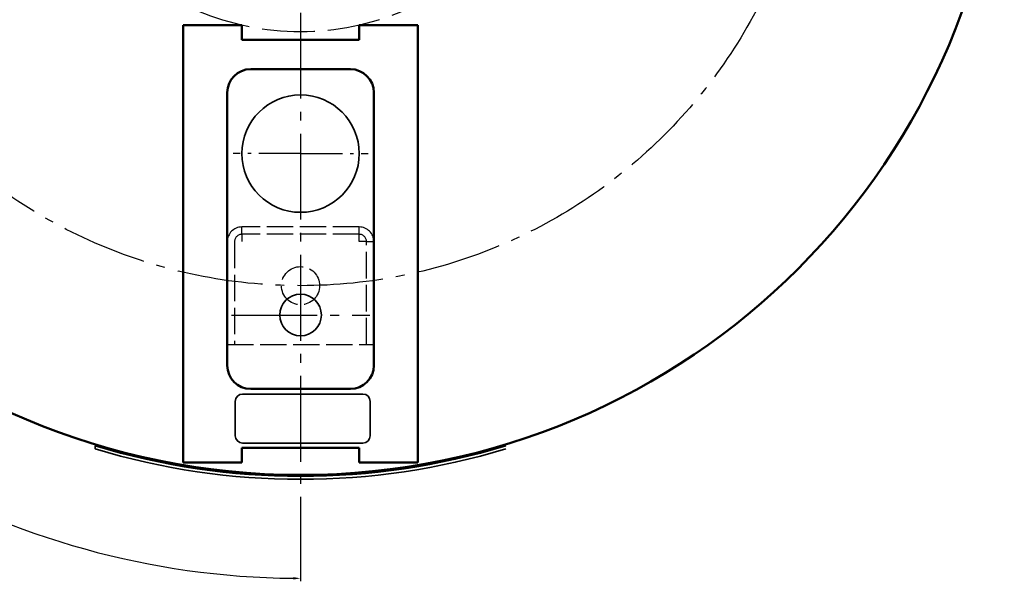
# Model space of a CAD drawing. Extents: x -3563 to -2240, y 10470 to 11299.
# Drawn here: x -2595 to -2259, y 10728 to 10920 of the extents above; entities that cross this region are included whole.
import ezdxf

# ---------------------------------------------------------------- set-up
doc = ezdxf.new("R2010")
doc.units = 0
doc.header["$LTSCALE"] = 3
for name, pattern in [('AM_DIN_G_W050', [13.75, 9.75, -1.5, 1, -1.5]), ('AM_DIN_G_W050x2', [6.875, 4.75, -0.875, 0.375, -0.875]), ('AM_ISO02W050', [7.5, 6, -1.5])]:
    doc.linetypes.add(name, pattern=pattern)
doc.layers.get('DEFPOINTS').update_dxf_attribs({"linetype": 'CONTINUOUS'})
for name, color, linetype, lineweight in [('AM_0', 7, 'CONTINUOUS', 50), ('AM_3', 6, 'AM_ISO02W050', 25), ('AM_5', 3, 'CONTINUOUS', 25), ('AM_6', 2, 'CONTINUOUS', 35), ('AM_7', 4, 'AM_DIN_G_W050', 25)]:
    doc.layers.add(name, color=color, linetype=linetype, lineweight=lineweight)
doc.styles.get("Standard").update_dxf_attribs({"font": 'ISOCP.SHX'})
doc.dimstyles.new('AM_DIN$2', dxfattribs={"dimtxt": 3, "dimasz": 2.5, "dimexe": 1, "dimexo": 0, "dimgap": 0.7, "dimtad": 1, "dimdsep": 46, "dimtxsty": 'STANDARD', "dimcen": 0, "dimclrd": 256, "dimclre": 256, "dimclrt": 2, "dimadec": 0, "dimazin": 2, "dimtp": 0.1, "dimtm": 0.1, "dimtfac": 0.71, "dimtmove": 0, "dimatfit": 3, "dimfxl": 1, "dimlwd": -1, "dimlwe": -1, "dimarcsym": 0})

# ---------------------------------------------------------------- blocks, each defined once
blk = doc.blocks.new('*D3')
at = {"layer": 'AM_5'}
for p, q in [((-2671.82, 11104.26), (-2738.29, 11142.64)), ((-2499.05, 10755.51), (-2499.05, 10728.26))]:
    blk.add_line(p, q, dxfattribs=at)
blk.add_arc((-2499.05, 11004.51), 275.25, 150.5204, 269.4796, dxfattribs=at)
for points in [[(-2739.03, 11140.17), (-2738.31, 11139.76), (-2737.43, 11142.14)], [(-2501.55, 10729.69), (-2501.55, 10728.85), (-2499.05, 10729.26)]]:
    blk.add_solid(points, dxfattribs=at)
at = {"layer": 'DEFPOINTS', "color": 0}
for p in [(-2671.82, 11104.26), (-2630.25, 11080.26), (-2499.05, 11004.51), (-2770.12, 10956.71), (-2499.05, 10755.51)]:
    blk.add_point(p, dxfattribs=at)
at = {"layer": 'AM_5', "color": 2, "insert": (-2728.16, 10872.24), "char_height": 20, "attachment_point": 5, "rotation": 300}
blk.add_mtext('3x120° ', dxfattribs=at)

msp = doc.modelspace()

# ---------------------------------------------------------------- linework, layer by layer
at = {"layer": 'AM_0'}
for p, q in [((-2539.05, 10917.8), (-2539.05, 10768.8)), ((-2519.05, 10917.8), (-2539.05, 10917.8)), ((-2519.05, 10917.8), (-2519.05, 10912.8)), ((-2459.05, 10917.8), (-2479.05, 10917.8)), ((-2479.05, 10917.8), (-2479.05, 10912.8)), ((-2459.05, 10917.8), (-2459.05, 10768.8)), ((-2519.05, 10912.8), (-2479.05, 10912.8)), ((-2516.05, 10902.8), (-2482.05, 10902.8)), ((-2524.05, 10894.8), (-2524.05, 10801.8)), ((-2474.05, 10894.8), (-2474.05, 10801.8)), ((-2482.05, 10793.8), (-2516.05, 10793.8)), ((-2479.05, 10773.8), (-2519.05, 10773.8)), ((-2519.05, 10773.8), (-2519.05, 10768.8)), ((-2479.05, 10773.8), (-2479.05, 10768.8)), ((-2539.05, 10768.8), (-2519.05, 10768.8)), ((-2479.05, 10768.8), (-2459.05, 10768.8))]:
    msp.add_line(p, q, dxfattribs=at)
msp.add_circle((-2499.05, 11004.51), 240, dxfattribs=at)
for centre, start, end in [((-2516.05, 10894.8), 90, 180), ((-2482.05, 10894.8), 0, 90), ((-2516.05, 10801.8), 180, 270), ((-2482.05, 10801.8), 270, 0)]:
    msp.add_arc(centre, 8, start, end, dxfattribs=at)
at = {"layer": 'AM_3', "ltscale": 0.5}
for p, q in [((-2479.05, 10849.01), (-2519.05, 10849.01)), ((-2519.05, 10846.51), (-2519.05, 10849.01)), ((-2479.05, 10846.51), (-2519.05, 10846.51)), ((-2519.05, 10846.51), (-2519.05, 10844.01)), ((-2479.05, 10846.51), (-2479.05, 10849.01)), ((-2479.05, 10844.01), (-2479.05, 10846.51)), ((-2524.05, 10844.01), (-2524.05, 10809.01)), ((-2521.55, 10844.01), (-2521.55, 10809.01)), ((-2476.55, 10844.01), (-2479.05, 10844.01)), ((-2476.55, 10809.01), (-2476.55, 10844.01)), ((-2476.55, 10844.01), (-2474.05, 10844.01)), ((-2474.05, 10809.01), (-2474.05, 10844.01)), ((-2524.05, 10809.01), (-2474.05, 10809.01))]:
    msp.add_line(p, q, dxfattribs=at)
at = {"layer": 'AM_3'}
msp.add_circle((-2499.05, 11004.51), 89, dxfattribs=at)
at = {"layer": 'AM_3', "ltscale": 0.5}
msp.add_circle((-2499.05, 10829.01), 6.5, dxfattribs=at)
for centre, radius, start, end in [((-2519.05, 10844.01), 5, 90, 180), ((-2519.05, 10844.01), 2.5, 90, 180), ((-2479.05, 10844.01), 5, 0, 90), ((-2479.05, 10844.01), 2.5, 0, 90)]:
    msp.add_arc(centre, radius, start, end, dxfattribs=at)
at = {"layer": 'AM_6'}
for p, q in [((-2518.84, 10792.07), (-2477.8, 10792.07)), ((-2521.34, 10777.86), (-2521.34, 10789.57)), ((-2475.3, 10789.57), (-2475.3, 10777.86)), ((-2477.8, 10775.36), (-2518.84, 10775.36)), ((-2569.05, 10774.42), (-2569.05, 10773.38))]:
    msp.add_line(p, q, dxfattribs=at)
for centre, radius in [((-2499.05, 10874.01), 20), ((-2499.05, 10819.01), 7.09)]:
    msp.add_circle(centre, radius, dxfattribs=at)
for centre, radius, start, end in [((-2518.84, 10789.57), 2.5, 90, 180), ((-2477.8, 10789.57), 2.5, 0, 90), ((-2518.84, 10777.86), 2.5, 180, 270), ((-2477.8, 10777.86), 2.5, 270, 0), ((-2499.05, 11004.51), 240.5, 253.0786, 286.9214), ((-2499.05, 11004.51), 241.5, 253.1507, 286.8493)]:
    msp.add_arc(centre, radius, start, end, dxfattribs=at)
at = {"layer": 'AM_7'}
for p, q in [((-2499.05, 11004.51), (-2499.05, 10755.51)), ((-2522.65, 10819.01), (-2475.45, 10819.01))]:
    msp.add_line(p, q, dxfattribs=at)
at = {"layer": 'AM_7', "linetype": 'AM_DIN_G_W050x2'}
for q in [(-2522.05, 10874.01), (-2476.05, 10874.01)]:
    msp.add_line((-2499.05, 10874.01), q, dxfattribs=at)
at = {"layer": 'AM_7'}
msp.add_circle((-2499.05, 11004.51), 175.5, dxfattribs=at)

# ---------------------------------------------------------------- dimensions: what is measured, and where the dimension line sits
at = {"layer": 'AM_5'}
dim = msp.add_angular_dim_2l(base=(-2770.12, 10956.71), line1=((-2630.25, 11080.26), (-2671.82, 11104.26)), line2=((-2499.05, 11004.51), (-2499.05, 10755.51)), text='3x120° ', dimstyle='AM_DIN$2', override={"dimtxt": 20, "dimdec": 0}, dxfattribs=at)
dim.commit()
dim.dimension.update_dxf_attribs({"geometry": '*D3', "text_midpoint": (-2728.16, 10872.24)})

doc.saveas('drawing.dxf')
